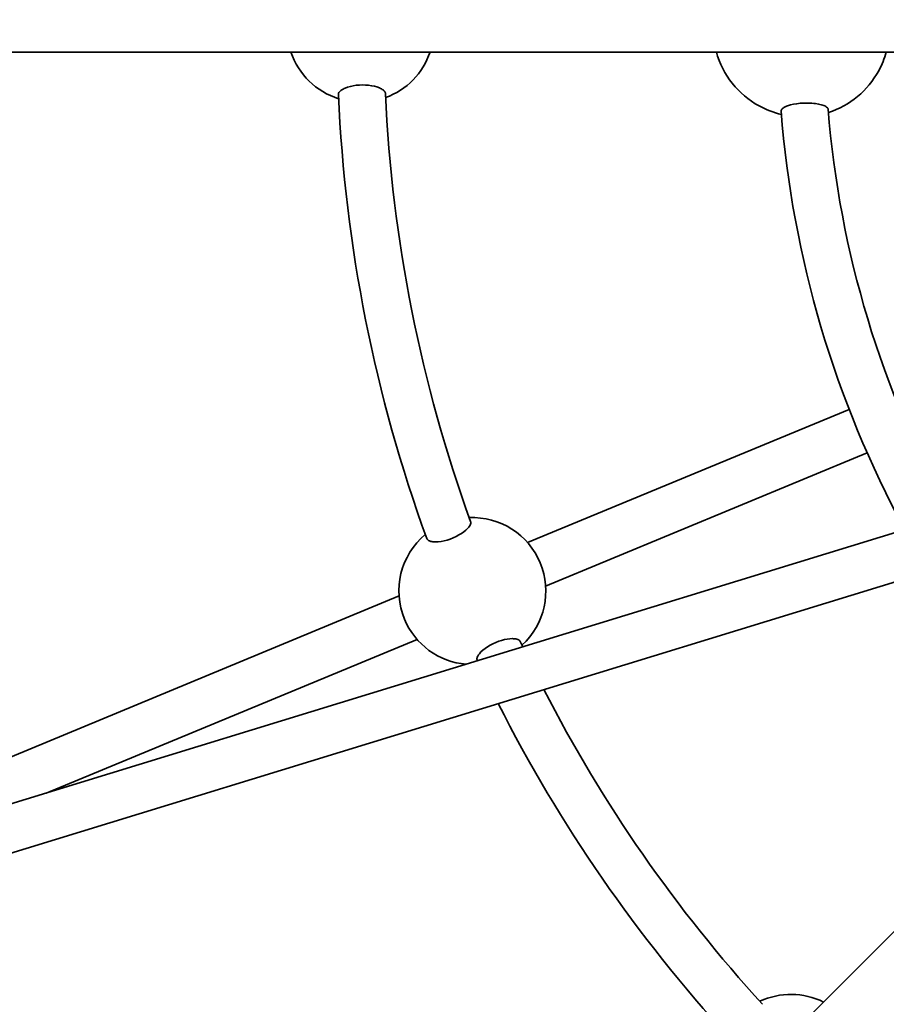
# Model space of a CAD drawing. Units: millimetres. Extents: x -5734 to 4630, y -29624 to 8887.
# Drawn here: x -621 to -326, y -24322 to -23987 of the extents above; entities that cross this region are included whole.
import ezdxf

# ---------------------------------------------------------------- set-up
doc = ezdxf.new("R2010")
doc.units = ezdxf.units.MM

msp = doc.modelspace()

# ---------------------------------------------------------------- linework, layer by layer
at = {"lineweight": 35}
for p, q in [((-976.689, -23998.143), (-182.344, -23998.143)), ((-383.914, -23998.143), (-876.086, -23998.143)), ((-528.685, -23998.143), (-865, -23998.143)), ((-383.914, -23998.143), (-481.315, -23998.143)), ((-772.684, -24299.492), (-136.996, -24104.577)), ((-697.745, -24671.574), (-136.058, -24109.888)), ((-448.119, -24165.03), (-338.728, -24119.719)), ((-767.993, -24314.789), (-152.12, -24125.95)), ((-441.996, -24179.812), (-332.605, -24134.501)), ((-774.203, -24300.098), (-491.884, -24183.158)), ((-611.92, -24250.198), (-485.761, -24197.94))]:
    msp.add_line(p, q, dxfattribs=at)
for points in [[(-497.319, -24011.022), (-497.582, -24010.839), (-497.878, -24010.663), (-498.212, -24010.491), (-498.577, -24010.328), (-499.378, -24010.036), (-500.267, -24009.79), (-501.216, -24009.596), (-502.217, -24009.457), (-503.254, -24009.373), (-504.31, -24009.346), (-505.37, -24009.377), (-506.431, -24009.469), (-507.464, -24009.621), (-508.449, -24009.828), (-509.37, -24010.087), (-510.205, -24010.396), (-510.585, -24010.566), (-510.937, -24010.745), (-511.366, -24011.002), (-511.733, -24011.273)], [(-511.733, -24011.273), (-512.076, -24011.599), (-512.211, -24011.766), (-512.321, -24011.935), (-512.428, -24012.16), (-512.489, -24012.385), (-512.503, -24012.609)], [(-361.897, -24018.222), (-361.877, -24017.992), (-361.779, -24017.759), (-361.608, -24017.529), (-361.435, -24017.36), (-361.226, -24017.195), (-360.975, -24017.03), (-360.691, -24016.871), (-360.099, -24016.598), (-359.422, -24016.352), (-358.677, -24016.134), (-357.65, -24015.901), (-356.56, -24015.719), (-355.431, -24015.589), (-354.086, -24015.504), (-352.737, -24015.491), (-351.411, -24015.549), (-350.766, -24015.606), (-350.137, -24015.68), (-349.125, -24015.847), (-348.198, -24016.065), (-347.768, -24016.194), (-347.373, -24016.335), (-347.026, -24016.484), (-346.719, -24016.641), (-346.382, -24016.862), (-346.129, -24017.095), (-346.033, -24017.22), (-345.961, -24017.347), (-345.918, -24017.466), (-345.897, -24017.586)], [(-482.469, -24163.601), (-482.337, -24163.853), (-482.136, -24164.078), (-481.868, -24164.273), (-481.536, -24164.438), (-481.298, -24164.525), (-481.038, -24164.598), (-480.718, -24164.666), (-480.372, -24164.716), (-479.964, -24164.752), (-479.531, -24164.766), (-479.071, -24164.759), (-478.591, -24164.73), (-477.591, -24164.609), (-476.548, -24164.407), (-475.506, -24164.134), (-474.46, -24163.792), (-473.43, -24163.388), (-472.431, -24162.928), (-471.479, -24162.42), (-470.593, -24161.874), (-469.801, -24161.312), (-469.103, -24160.734), (-468.793, -24160.443), (-468.512, -24160.152), (-468.186, -24159.77), (-467.919, -24159.396), (-467.713, -24159.035), (-467.573, -24158.695), (-467.499, -24158.374), (-467.491, -24158.079), (-467.55, -24157.808)], [(-451.853, -24197.834), (-452.166, -24197.766), (-452.507, -24197.717), (-452.882, -24197.686), (-453.282, -24197.675), (-454.133, -24197.711), (-455.049, -24197.825), (-456, -24198.009), (-456.978, -24198.263), (-457.968, -24198.583), (-458.954, -24198.962), (-459.921, -24199.397), (-460.866, -24199.888), (-461.762, -24200.422), (-462.594, -24200.991), (-463.344, -24201.583), (-463.998, -24202.188), (-464.285, -24202.49), (-464.541, -24202.791), (-464.839, -24203.193), (-465.074, -24203.583)], [(-465.074, -24203.583), (-465.266, -24204.016), (-465.327, -24204.221), (-465.365, -24204.419), (-465.377, -24204.668), (-465.347, -24204.9), (-465.274, -24205.112)]]:
    msp.add_lwpolyline(points, dxfattribs=at)
msp.add_circle((-5, -23990.143), 4606.01)
for centre, radius, start, end in [((-505, -23990.143), 25, 198.65845, 252.68892), ((-505, -23990.143), 25, 290.02562, 341.33667), ((-355, -23990.143), 30, 195.46391, 241.35211), ((-355, -23990.143), 30, 331.35211, 344.53385), ((-355, -23990.143), 30, 287.84701, 331.35211), ((-5, -23990.143), 508, 182.53466, 199.96535), ((-5, -23990.143), 492, 182.57555, 199.92445), ((-355, -23990.143), 30, 241.35211, 256.88791), ((-5, -23990.143), 358, 184.49849, 208.43838), ((-5, -23990.143), 342, 184.60257, 208.97898), ((-466.94, -24181.485), 25, 22.5, 92.47438), ((-466.94, -24181.485), 25, 129.81108, 202.50005), ((-466.94, -24181.485), 25, 312.52563, 22.5), ((-466.94, -24181.485), 25, 202.49998, 265.12747), ((-5, -23990.143), 492, 205.07555, 205.3099), ((-5, -23990.143), 508, 205.03466, 205.04791), ((-5, -23990.143), 492, 207.19759, 222.42444), ((-5, -23990.143), 508, 206.87464, 222.46534), ((-358.553, -24343.697), 25, 63.66302, 114.97438)]:
    msp.add_arc(centre, radius, start, end, dxfattribs=at)
for points, weights in [([(-496.503, -24012.253), (-496.532, -24011.616), (-497.319, -24011.022)], [0.987460386645, 0.904790413324, 0.873158284854]), ([(-450.629, -24198.66), (-450.899, -24198.082), (-451.853, -24197.835)], [0.987460385927, 0.904790411468, 0.873158283538])]:
    msp.add_rational_spline(points, weights, degree=2, dxfattribs=at)

doc.saveas('drawing.dxf')
